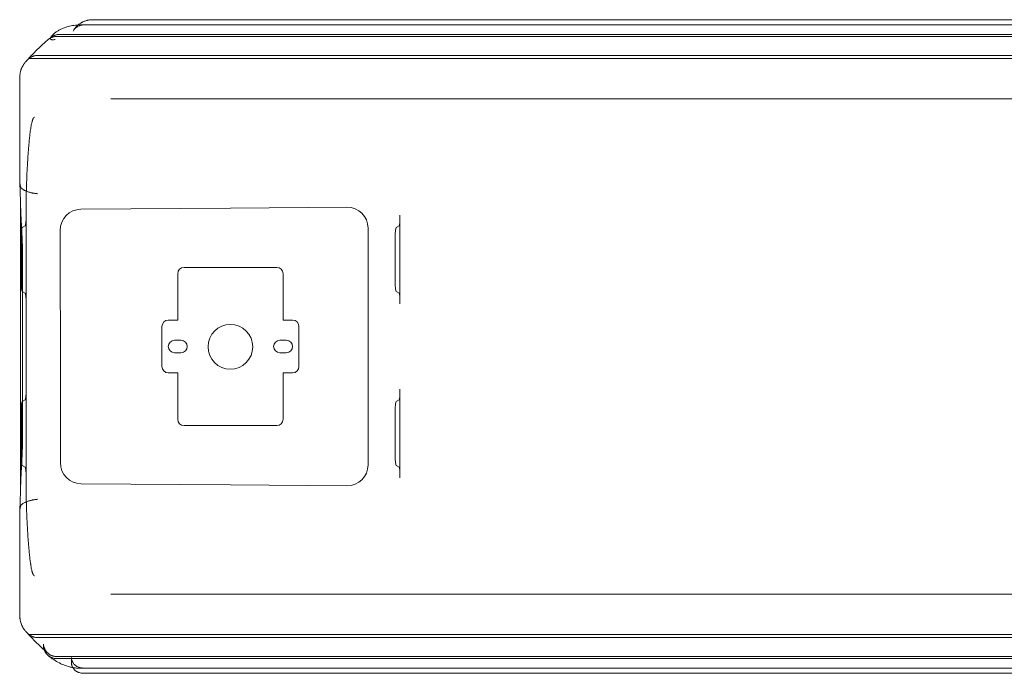
# Model space of a CAD drawing. Units: millimetres. Extents: x -1 to 15999, y -1 to 14999.
# Drawn here: x 4564 to 5499, y 2919 to 3539 of the extents above; entities that cross this region are included whole.
import ezdxf

# ---------------------------------------------------------------- set-up
doc = ezdxf.new("R2010")
doc.units = ezdxf.units.MM
doc.header["$MEASUREMENT"] = 0

msp = doc.modelspace()

# ---------------------------------------------------------------- linework, layer by layer
at = {"color": 0, "linetype": 'Continuous', "lineweight": 0}
for p, q in [((4622.14, 3534.2), (4908.26, 3534.2)), ((4625.11, 3534.08), (4907.61, 3534.08)), ((4633.99, 3539.08), (4666.63, 3539.08)), ((4666.63, 3539.08), (4905, 3539.08)), ((4905.59, 3539.08), (5069.48, 3539.08)), ((5087.59, 3534.08), (4907.61, 3534.08)), ((4908.26, 3534.2), (5091.86, 3534.2)), ((5070.38, 3539.08), (5978.72, 3539.08)), ((5087.59, 3534.08), (5995.93, 3534.08)), ((5091.86, 3534.2), (6000.2, 3534.2)), ((4599.2, 3523.14), (4913.71, 3523.14)), ((4601.58, 3525.14), (4913.71, 3525.14)), ((5127.74, 3525.14), (4913.71, 3525.14)), ((5127.74, 3523.14), (4913.71, 3523.14)), ((5127.74, 3525.14), (6036.08, 3525.14)), ((5127.74, 3523.14), (6036.08, 3523.14)), ((4580.71, 3505.14), (4918.07, 3505.14)), ((5156.42, 3505.14), (4918.07, 3505.14)), ((5156.42, 3505.14), (6064.76, 3505.14)), ((4573.27, 3502.14), (4918.07, 3502.14)), ((5156.42, 3502.14), (4918.07, 3502.14)), ((5156.42, 3502.14), (6064.76, 3502.14)), ((4564.17, 3483.32), (4564.17, 3389.73)), ((4666.63, 3464.08), (4650.73, 3464.08)), ((4905, 3464.08), (4666.63, 3464.08)), ((5069.9, 3464.08), (4906.09, 3464.08)), ((5978.72, 3464.08), (5070.38, 3464.08)), ((4565.07, 3361.86), (4565.07, 3361.45)), ((4565.07, 3361.45), (4565.07, 3096.7)), ((4570.28, 3360.7), (4570.28, 3353.61)), ((4622.35, 3359.26), (4764.17, 3360.35)), ((4764.17, 3360.35), (4874.74, 3361.19)), ((4570.3, 3269.55), (4570.3, 3353.61)), ((4925.04, 3353.61), (4925.04, 3269.55)), ((4569.45, 3343.62), (4566.57, 3342.04)), ((4566.6, 3342.04), (4569.47, 3343.62)), ((4602.77, 3188.61), (4602.57, 3339.16)), ((4894.81, 3341.42), (4894.81, 3116.73)), ((4924.22, 3343.62), (4921.34, 3342.04)), ((4565.74, 3332.05), (4565.74, 3314.08)), ((4565.77, 3291.11), (4565.77, 3332.05)), ((4920.51, 3332.05), (4920.51, 3291.11)), ((4565.74, 3291.11), (4565.74, 3314.08)), ((4566.91, 3144.08), (4566.91, 3314.08)), ((4808.17, 3304.08), (4720.17, 3304.08)), ((4714.17, 3298.08), (4714.17, 3274.94)), ((4814.17, 3298.08), (4814.17, 3274.94)), ((4566.57, 3281.12), (4569.45, 3279.54)), ((4569.47, 3279.54), (4566.6, 3281.12)), ((4921.34, 3281.12), (4924.22, 3279.54)), ((4714.17, 3274.94), (4714.17, 3270.98)), ((4714.17, 3270.98), (4714.17, 3264.35)), ((4814.17, 3274.94), (4814.17, 3270.98)), ((4814.17, 3270.98), (4814.17, 3264.35)), ((4570.28, 3269.55), (4570.28, 3188.61)), ((4714.17, 3261.38), (4714.17, 3264.35)), ((4714.17, 3261.38), (4714.17, 3254.08)), ((4814.17, 3261.38), (4814.17, 3264.35)), ((4814.17, 3261.38), (4814.17, 3254.08)), ((4705.17, 3254.08), (4714.17, 3254.08)), ((4823.17, 3254.08), (4814.17, 3254.08)), ((4699.17, 3210.08), (4699.17, 3248.08)), ((4829.17, 3210.08), (4829.17, 3248.08)), ((4711.17, 3235.08), (4717.17, 3235.08)), ((4817.17, 3235.08), (4811.17, 3235.08)), ((4717.17, 3223.08), (4711.17, 3223.08)), ((4811.17, 3223.08), (4817.17, 3223.08)), ((4714.17, 3204.08), (4705.17, 3204.08)), ((4714.17, 3204.08), (4714.17, 3196.77)), ((4714.17, 3193.81), (4714.17, 3196.77)), ((4814.17, 3204.08), (4814.17, 3196.77)), ((4814.17, 3204.08), (4823.17, 3204.08)), ((4814.17, 3193.81), (4814.17, 3196.77)), ((4570.3, 3104.55), (4570.3, 3188.61)), ((4602.77, 3118.97), (4602.77, 3188.61)), ((4714.17, 3193.81), (4714.17, 3187.17)), ((4714.17, 3187.17), (4714.17, 3183.21)), ((4814.17, 3193.81), (4814.17, 3187.17)), ((4814.17, 3187.17), (4814.17, 3183.21)), ((4925.04, 3188.61), (4925.04, 3104.55)), ((4569.45, 3178.62), (4566.57, 3177.04)), ((4566.6, 3177.04), (4569.47, 3178.62)), ((4714.17, 3183.21), (4714.17, 3160.08)), ((4814.17, 3183.21), (4814.17, 3160.08)), ((4924.22, 3178.62), (4921.34, 3177.04)), ((4565.74, 3144.08), (4565.74, 3167.05)), ((4565.77, 3126.11), (4565.77, 3167.05)), ((4920.51, 3167.05), (4920.51, 3126.11)), ((4720.17, 3154.08), (4808.17, 3154.08)), ((4565.74, 3144.08), (4565.74, 3126.11)), ((4566.57, 3116.12), (4569.45, 3114.54)), ((4569.47, 3114.54), (4566.6, 3116.12)), ((4921.34, 3116.12), (4924.22, 3114.54)), ((4570.28, 3104.55), (4570.28, 3097.46)), ((4565.07, 3096.7), (4565.07, 3096.29)), ((4764.17, 3097.81), (4622.54, 3098.89)), ((4874.74, 3096.96), (4764.17, 3097.81)), ((4564.17, 3068.42), (4564.17, 2974.84)), ((4650.73, 2994.08), (4666.63, 2994.08)), ((4666.63, 2994.08), (4905, 2994.08)), ((4905.59, 2994.08), (5069.48, 2994.08)), ((5070.38, 2994.08), (5830.94, 2994.08)), ((4573.27, 2956.01), (4918.07, 2956.01)), ((4580.71, 2953.01), (4918.07, 2953.01)), ((5156.42, 2956.01), (4918.07, 2956.01)), ((5156.42, 2953.01), (4918.07, 2953.01)), ((5156.42, 2956.01), (6064.76, 2956.01)), ((5156.42, 2953.01), (6064.76, 2953.01)), ((4586.83, 2946.85), (4586.83, 2944.83)), ((4599.2, 2935.01), (4913.71, 2935.01)), ((5127.74, 2935.01), (4913.71, 2935.01)), ((5127.74, 2935.01), (6036.08, 2935.01)), ((4599.14, 2933.01), (4913.71, 2933.01)), ((4613.31, 2933.97), (4613.31, 2929.08)), ((5127.74, 2933.01), (4913.71, 2933.01)), ((5127.74, 2933.01), (6036.08, 2933.01)), ((4621.44, 2923.95), (4908.26, 2923.95)), ((4624.43, 2924.08), (4907.61, 2924.08)), ((4650.1, 2919.08), (4624.63, 2919.08)), ((4905, 2919.08), (4650.1, 2919.08)), ((5069.9, 2919.08), (4906.09, 2919.08)), ((5087.59, 2924.08), (4907.61, 2924.08)), ((5091.86, 2923.95), (4908.26, 2923.95)), ((5836.16, 2919.08), (5070.38, 2919.08)), ((5087.59, 2924.08), (5995.93, 2924.08)), ((5091.86, 2923.95), (6000.2, 2923.95))]:
    msp.add_line(p, q, dxfattribs=at)
msp.add_circle((4764.17, 3228.77), 21.2, dxfattribs=at)
for centre, start, end in [((4720.17, 3298.08), 90, 180), ((4808.17, 3298.08), 0, 90), ((4705.17, 3248.08), 90, 180), ((4823.17, 3248.08), 0, 90), ((4711.17, 3229.08), 90, 270), ((4717.17, 3229.08), 270, 90), ((4811.17, 3229.08), 90, 270), ((4817.17, 3229.08), 270, 90), ((4705.17, 3210.08), 180, 270), ((4823.17, 3210.08), 270, 0), ((4720.17, 3160.08), 180, 270), ((4808.17, 3160.08), 270, 0)]:
    msp.add_arc(centre, 6, start, end, dxfattribs=at)
for centre, major_axis, ratio, start_param, end_param in [((4622.5, 3339.19), (0.01, -20.08), 0.992433, 3.14854, 4.713047), ((4874.58, 3341.12), (-17.27, -10.71), 0.983055, 2.59411, 4.15731), ((4569.4, 3353.61), (0, -10), 0.087156, 0.04804, 1.570796), ((4569.43, 3353.61), (0, -10), 0.087156, 0.04804, 1.570796), ((4924.17, 3353.61), (0, -10), 0.087156, 0.04804, 1.570796), ((4566.62, 3332.05), (0, -10), 0.087156, 3.189633, 4.712389), ((4566.64, 3332.05), (0, -10), 0.087156, 3.189633, 4.712389), ((4921.38, 3332.05), (0, -10), 0.087156, 3.189633, 4.712389), ((4566.62, 3291.11), (0, -10), 0.087156, 4.712389, 6.235145), ((4566.64, 3291.11), (0, -10), 0.087156, 4.712389, 6.235145), ((4921.38, 3291.11), (0, -10), 0.087156, 4.712389, 6.235145), ((4569.4, 3269.55), (0, -10), 0.087156, 1.570796, 3.093553), ((4569.43, 3269.55), (0, -10), 0.087156, 1.570796, 3.093553), ((4924.17, 3269.55), (0, -10), 0.087156, 1.570796, 3.093553), ((4569.4, 3188.61), (0, -10), 0.087156, 0.04804, 1.570796), ((4569.43, 3188.61), (0, -10), 0.087156, 0.04804, 1.570796), ((4924.17, 3188.61), (0, -10), 0.087156, 0.04804, 1.570796), ((4566.62, 3167.05), (0, -10), 0.087156, 3.189633, 4.712389), ((4566.64, 3167.05), (0, -10), 0.087156, 3.189633, 4.712389), ((4921.38, 3167.05), (0, -10), 0.087156, 3.189633, 4.712389), ((4566.62, 3126.11), (0, -10), 0.087156, 4.712389, 6.235145), ((4566.64, 3126.11), (0, -10), 0.087156, 4.712389, 6.235145), ((4921.38, 3126.11), (0, -10), 0.087156, 4.712389, 6.235145), ((4569.4, 3104.55), (0, -10), 0.087156, 1.570796, 3.093553), ((4569.43, 3104.55), (0, -10), 0.087156, 1.570796, 3.093553), ((4622.7, 3118.97), (0, 20.08), 0.992433, 1.570796, 3.133996), ((4874.58, 3117.04), (-17.27, 10.71), 0.983055, 2.125875, 3.689075), ((4924.17, 3104.55), (0, -10), 0.087156, 1.570796, 3.093553)]:
    msp.add_ellipse(centre, major_axis=major_axis, ratio=ratio, start_param=start_param, end_param=end_param, dxfattribs=at)
for points, knots in [([(4593.29, 3521.84), (4593.85, 3522.75), (4594.57, 3523.66), (4595.81, 3525), (4596.42, 3525.57), (4597.78, 3526.72), (4598.63, 3527.33), (4600.28, 3528.41), (4601.18, 3528.94), (4603.57, 3530.18), (4605.05, 3530.82), (4608.22, 3531.99), (4609.88, 3532.49), (4613.42, 3533.35), (4615.3, 3533.69), (4617.98, 3534), (4618.79, 3534.08), (4619.61, 3534.13)], [0, 0, 0, 0, 5.010498, 5.010498, 9.221494, 9.221494, 14.840539, 14.840539, 21.150834, 21.150834, 31.338174, 31.338174, 42.675769, 42.675769, 55.416162, 55.416162, 60.964282, 60.964282, 60.964282, 60.964282]), ([(4614.88, 3528.05), (4615.09, 3528.5), (4615.32, 3528.93), (4615.8, 3529.77), (4616.06, 3530.17), (4616.89, 3531.36), (4617.51, 3532.11), (4618.36, 3532.98), (4618.53, 3533.16), (4618.88, 3533.49), (4619.06, 3533.66), (4619.61, 3534.14), (4619.98, 3534.44), (4621.14, 3535.32), (4621.95, 3535.84), (4622.91, 3536.37), (4623.02, 3536.43), (4623.23, 3536.54), (4623.34, 3536.6), (4623.67, 3536.76), (4623.89, 3536.87), (4624.55, 3537.17), (4624.99, 3537.36), (4626.35, 3537.88), (4627.27, 3538.17), (4628.44, 3538.45), (4628.68, 3538.51), (4629.16, 3538.61), (4629.39, 3538.65), (4630.11, 3538.78), (4630.59, 3538.85), (4632.04, 3539.02), (4633.01, 3539.08), (4633.99, 3539.08)], [0, 0, 0, 0, 0.0625, 0.0625, 0.125, 0.125, 0.25, 0.25, 0.28125, 0.28125, 0.3125, 0.3125, 0.375, 0.375, 0.5, 0.5, 0.515625, 0.515625, 0.53125, 0.53125, 0.5625, 0.5625, 0.625, 0.625, 0.75, 0.75, 0.78125, 0.78125, 0.8125, 0.8125, 0.875, 0.875, 1, 1, 1, 1]), ([(4625.11, 3534.08), (4624.58, 3534.08), (4624.06, 3534.05), (4623.03, 3533.92), (4622.52, 3533.82), (4621.76, 3533.63), (4621.51, 3533.56), (4621.14, 3533.44), (4621.02, 3533.4), (4620.77, 3533.31), (4620.65, 3533.26), (4620.04, 3533.02), (4619.57, 3532.79), (4618.67, 3532.28), (4618.23, 3531.99), (4617.61, 3531.52), (4617.41, 3531.35), (4617.02, 3530.99), (4616.83, 3530.81), (4616.29, 3530.24), (4615.96, 3529.84), (4615.39, 3529.01), (4615.14, 3528.58), (4614.92, 3528.13)], [0, 0, 0, 0, 0.125, 0.125, 0.25, 0.25, 0.3125, 0.3125, 0.34375, 0.34375, 0.375, 0.375, 0.5, 0.5, 0.625, 0.625, 0.6875, 0.6875, 0.75, 0.75, 0.875, 0.875, 0.9934845, 0.9934845, 0.9934845, 0.9934845]), ([(4594.45, 3522.15), (4594.68, 3522.39), (4594.93, 3522.61), (4595.44, 3523.03), (4595.7, 3523.22), (4596.25, 3523.59), (4596.53, 3523.76), (4596.97, 3524), (4597.11, 3524.08), (4597.41, 3524.22), (4597.56, 3524.29), (4598.02, 3524.48), (4598.64, 3524.71), (4599.28, 3524.87), (4599.92, 3525.01), (4600.25, 3525.06), (4600.91, 3525.12), (4601.24, 3525.14), (4601.58, 3525.14)], [0, 0, 0, 0, 0.125, 0.125, 0.25, 0.25, 0.375, 0.375, 0.4375, 0.4375, 0.5, 0.5, 0.625, 0.75, 0.75, 0.875, 0.875, 1, 1, 1, 1]), ([(4599.2, 3523.14), (4598.79, 3523.14), (4598.38, 3523.12), (4597.58, 3523.03), (4597.18, 3522.97), (4596.38, 3522.8), (4595.99, 3522.7), (4595.41, 3522.52), (4595.21, 3522.45), (4594.83, 3522.31), (4594.64, 3522.23), (4594.45, 3522.15)], [0, 0, 0, 0, 0.25, 0.25, 0.5, 0.5, 0.75, 0.75, 0.875, 0.875, 1, 1, 1, 1]), ([(4569.92, 3499.22), (4571.02, 3500.46), (4572.12, 3501.69), (4575.86, 3505.75), (4578.53, 3508.49), (4583.9, 3513.72), (4586.61, 3516.21), (4590.67, 3519.72), (4592.01, 3520.84), (4593.35, 3521.93)], [0, 0, 0, 0, 10.000249, 10.000249, 33.816703, 33.816703, 57.679112, 57.679112, 69.275003, 69.275003, 69.275003, 69.275003]), ([(4597.79, 3520.42), (4597.37, 3520.25), (4596.95, 3520.14), (4596.34, 3520.05), (4596.14, 3520.03), (4595.75, 3520.01), (4595.57, 3520.01), (4595.29, 3520.03), (4595.2, 3520.04), (4595.07, 3520.05), (4595.02, 3520.05), (4594.94, 3520.06), (4594.89, 3520.07), (4594.68, 3520.1), (4594.52, 3520.14), (4594.21, 3520.24), (4594.07, 3520.3), (4593.88, 3520.41), (4593.82, 3520.44), (4593.71, 3520.52), (4593.65, 3520.57), (4593.55, 3520.65), (4593.51, 3520.7), (4593.42, 3520.8), (4593.39, 3520.85), (4593.29, 3521), (4593.24, 3521.1), (4593.2, 3521.26), (4593.18, 3521.31), (4593.17, 3521.41), (4593.17, 3521.46), (4593.19, 3521.61), (4593.21, 3521.7), (4593.27, 3521.8), (4593.28, 3521.82), (4593.29, 3521.84)], [0, 0, 0, 0, 0.125, 0.125, 0.1875, 0.1875, 0.25, 0.25, 0.28125, 0.28125, 0.296875, 0.296875, 0.3125, 0.3125, 0.375, 0.375, 0.4375, 0.4375, 0.46875, 0.46875, 0.5, 0.5, 0.53125, 0.53125, 0.5625, 0.5625, 0.625, 0.625, 0.65625, 0.65625, 0.6875, 0.6875, 0.75, 0.75, 0.7633531, 0.7633531, 0.7633531, 0.7633531]), ([(4593.29, 3521.84), (4593.32, 3521.9), (4593.37, 3521.95), (4593.43, 3522), (4593.44, 3522.01), (4593.45, 3522.02), (4593.46, 3522.03), (4593.49, 3522.04), (4593.51, 3522.06), (4593.57, 3522.09), (4593.62, 3522.11), (4593.73, 3522.15), (4593.78, 3522.17), (4593.88, 3522.18), (4593.91, 3522.19), (4593.97, 3522.19), (4594, 3522.2), (4594.1, 3522.2), (4594.16, 3522.19), (4594.3, 3522.18), (4594.37, 3522.17), (4594.45, 3522.15)], [0.7633531, 0.7633531, 0.7633531, 0.7633531, 0.8125, 0.8125, 0.8203125, 0.8203125, 0.828125, 0.828125, 0.84375, 0.84375, 0.875, 0.875, 0.90625, 0.90625, 0.921875, 0.921875, 0.9375, 0.9375, 0.96875, 0.96875, 1, 1, 1, 1]), ([(4572.71, 3502.12), (4573.28, 3502.59), (4573.87, 3503.01), (4574.8, 3503.56), (4575.12, 3503.73), (4575.77, 3504.05), (4576.1, 3504.19), (4576.61, 3504.39), (4576.78, 3504.45), (4577.13, 3504.57), (4577.3, 3504.62), (4577.83, 3504.77), (4578.18, 3504.86), (4578.9, 3505), (4579.25, 3505.05), (4579.98, 3505.12), (4580.34, 3505.14), (4580.71, 3505.14)], [0, 0, 0, 0, 0.25, 0.25, 0.375, 0.375, 0.5, 0.5, 0.5625, 0.5625, 0.625, 0.625, 0.75, 0.75, 0.875, 0.875, 1, 1, 1, 1]), ([(4569.92, 3499.22), (4569.65, 3498.91), (4569.37, 3498.59), (4569, 3498.13), (4568.9, 3498), (4568.69, 3497.73), (4568.58, 3497.6), (4568.28, 3497.19), (4568.08, 3496.91), (4567.5, 3496.06), (4567.13, 3495.46), (4566.45, 3494.22), (4566.15, 3493.57), (4565.74, 3492.57), (4565.61, 3492.24), (4565.44, 3491.72), (4565.38, 3491.55), (4565.27, 3491.2), (4565.22, 3491.03), (4564.98, 3490.16), (4564.82, 3489.46), (4564.7, 3488.76)], [0.2938184, 0.2938184, 0.2938184, 0.2938184, 0.375, 0.375, 0.40625, 0.40625, 0.4375, 0.4375, 0.5, 0.5, 0.625, 0.625, 0.75, 0.75, 0.8125, 0.8125, 0.84375, 0.84375, 0.875, 0.875, 1, 1, 1, 1]), ([(4572.71, 3502.12), (4572.35, 3501.76), (4571.97, 3501.38), (4571.18, 3500.58), (4570.77, 3500.16), (4570.21, 3499.55), (4570.06, 3499.38), (4569.92, 3499.22)], [0, 0, 0, 0, 0.125, 0.125, 0.25, 0.25, 0.2938184, 0.2938184, 0.2938184, 0.2938184]), ([(4564.7, 3488.76), (4564.63, 3488.33), (4564.56, 3487.9), (4564.44, 3487.02), (4564.39, 3486.58), (4564.31, 3485.9), (4564.29, 3485.68), (4564.25, 3485.22), (4564.24, 3484.99), (4564.21, 3484.52), (4564.2, 3484.28), (4564.18, 3483.92), (4564.18, 3483.8), (4564.18, 3483.56), (4564.17, 3483.44), (4564.17, 3483.32)], [0, 0, 0, 0, 0.25, 0.25, 0.5, 0.5, 0.625, 0.625, 0.75, 0.75, 0.875, 0.875, 0.9375, 0.9375, 1, 1, 1, 1]), ([(4570.3, 3366.58), (4570.34, 3370.13), (4570.41, 3373.68), (4570.55, 3378.99), (4570.6, 3380.75), (4570.69, 3383.4), (4570.72, 3384.28), (4570.78, 3386.05), (4570.81, 3386.93), (4570.99, 3391.32), (4571.15, 3394.81), (4571.51, 3401.72), (4571.71, 3405.15), (4572.05, 3410.25), (4572.17, 3411.94), (4572.42, 3415.31), (4572.55, 3416.99), (4572.77, 3419.49), (4572.84, 3420.32), (4572.99, 3421.98), (4573.07, 3422.81), (4573.31, 3425.28), (4573.48, 3426.92), (4573.75, 3429.35), (4573.85, 3430.16), (4574.05, 3431.77), (4574.15, 3432.57), (4574.37, 3434.17), (4574.49, 3434.96), (4574.73, 3436.54), (4574.86, 3437.32), (4575.14, 3438.88), (4575.29, 3439.66), (4575.54, 3440.81), (4575.63, 3441.19), (4575.81, 3441.95), (4575.91, 3442.33), (4576.12, 3443.08), (4576.23, 3443.45), (4576.42, 3444), (4576.49, 3444.19), (4576.63, 3444.55), (4576.7, 3444.73), (4576.86, 3445.08), (4576.95, 3445.26), (4577.09, 3445.52), (4577.14, 3445.6), (4577.25, 3445.77), (4577.3, 3445.85), (4577.42, 3446.01), (4577.48, 3446.08), (4577.62, 3446.23), (4577.7, 3446.3), (4577.82, 3446.39), (4577.86, 3446.42), (4577.95, 3446.47), (4578, 3446.5), (4578.07, 3446.52), (4578.1, 3446.53), (4578.15, 3446.55), (4578.18, 3446.56), (4578.26, 3446.57), (4578.31, 3446.58), (4578.37, 3446.58)], [0, 0, 0, 0, 0.125, 0.125, 0.1875, 0.1875, 0.21875, 0.21875, 0.25, 0.25, 0.375, 0.375, 0.5, 0.5, 0.5625, 0.5625, 0.625, 0.625, 0.65625, 0.65625, 0.6875, 0.6875, 0.75, 0.75, 0.78125, 0.78125, 0.8125, 0.8125, 0.84375, 0.84375, 0.875, 0.875, 0.90625, 0.90625, 0.921875, 0.921875, 0.9375, 0.9375, 0.953125, 0.953125, 0.960938, 0.960938, 0.96875, 0.96875, 0.976563, 0.976563, 0.980469, 0.980469, 0.984375, 0.984375, 0.988281, 0.988281, 0.992188, 0.992188, 0.994141, 0.994141, 0.996094, 0.996094, 0.99707, 0.99707, 0.998047, 0.998047, 1, 1, 1, 1]), ([(4565.31, 3379.84), (4565.28, 3379.88), (4565.24, 3379.93), (4565.17, 3380.05), (4565.14, 3380.11), (4565.04, 3380.32), (4564.99, 3380.47), (4564.91, 3380.72), (4564.88, 3380.8), (4564.84, 3380.94), (4564.83, 3380.98), (4564.81, 3381.07), (4564.8, 3381.12), (4564.74, 3381.36), (4564.7, 3381.55), (4564.62, 3381.96), (4564.59, 3382.16), (4564.53, 3382.58), (4564.5, 3382.8), (4564.45, 3383.23), (4564.43, 3383.45), (4564.39, 3383.89), (4564.37, 3384.11), (4564.32, 3384.77), (4564.29, 3385.22), (4564.24, 3386.11), (4564.23, 3386.56), (4564.2, 3387.46), (4564.19, 3387.92), (4564.18, 3388.6), (4564.18, 3388.83), (4564.18, 3389.28), (4564.17, 3389.51), (4564.17, 3389.73)], [0, 0, 0, 0, 0.03125, 0.03125, 0.0625, 0.0625, 0.125, 0.125, 0.15625, 0.15625, 0.171875, 0.171875, 0.1875, 0.1875, 0.25, 0.25, 0.3125, 0.3125, 0.375, 0.375, 0.4375, 0.4375, 0.5, 0.5, 0.625, 0.625, 0.75, 0.75, 0.875, 0.875, 0.9375, 0.9375, 1, 1, 1, 1]), ([(4564.24, 3386.14), (4564.32, 3384.44), (4564.38, 3382.74), (4564.52, 3379.29), (4564.58, 3377.54), (4564.7, 3374.03), (4564.76, 3372.26), (4564.87, 3368.7), (4564.93, 3366.91), (4565.03, 3363.3), (4565.07, 3361.49), (4565.12, 3359.67)], [1.1225209, 1.1225209, 1.1225209, 1.1225209, 1.1565019, 1.1565019, 1.1906757, 1.1906757, 1.2248496, 1.2248496, 1.2590235, 1.2590235, 1.2931973, 1.2931973, 1.2931973, 1.2931973]), ([(4581.02, 3374.04), (4580.97, 3374.05), (4580.88, 3374.05), (4580.74, 3374.07), (4580.61, 3374.08), (4580.48, 3374.09), (4580.35, 3374.1), (4580.22, 3374.12), (4580.1, 3374.13), (4579.98, 3374.14), (4579.86, 3374.15), (4579.75, 3374.17), (4579.63, 3374.18), (4579.52, 3374.19), (4579.41, 3374.21), (4579.31, 3374.22), (4579.21, 3374.23), (4579.11, 3374.25), (4579.01, 3374.26), (4578.91, 3374.27), (4578.82, 3374.28), (4578.73, 3374.3), (4578.64, 3374.31), (4578.56, 3374.32), (4578.47, 3374.33), (4578.19, 3374.37), (4577.71, 3374.45), (4577.06, 3374.56), (4576.45, 3374.67), (4575.62, 3374.84), (4574.59, 3375.07), (4573.4, 3375.39), (4572.3, 3375.73), (4571.26, 3376.09), (4570.26, 3376.48), (4569.31, 3376.91), (4568.44, 3377.35), (4567.87, 3377.69), (4567.52, 3377.91), (4567.38, 3378.01), (4567.23, 3378.1), (4567.09, 3378.2), (4566.95, 3378.3), (4566.82, 3378.4), (4566.69, 3378.5), (4566.56, 3378.6), (4566.44, 3378.7), (4566.32, 3378.8), (4566.2, 3378.91), (4566.09, 3379.01), (4565.98, 3379.11), (4565.87, 3379.21), (4565.77, 3379.32), (4565.67, 3379.42), (4565.57, 3379.52), (4565.48, 3379.63), (4565.4, 3379.73), (4565.34, 3379.8), (4565.31, 3379.84)], [0, 0, 0, 0, 0.006588, 0.01306, 0.019414, 0.02565, 0.03177, 0.037772, 0.043657, 0.049424, 0.055075, 0.060608, 0.066024, 0.071323, 0.076504, 0.081568, 0.086515, 0.091345, 0.096057, 0.100652, 0.10513, 0.109491, 0.113734, 0.11786, 0.121869, 0.12576, 0.159332, 0.191379, 0.221902, 0.250902, 0.317534, 0.381384, 0.442453, 0.500741, 0.564932, 0.627946, 0.689786, 0.750452, 0.763053, 0.77564, 0.788215, 0.800776, 0.813324, 0.82586, 0.838382, 0.850892, 0.863388, 0.875872, 0.888342, 0.9008, 0.913245, 0.925677, 0.938096, 0.950502, 0.962896, 0.975277, 0.987645, 1, 1, 1, 1]), ([(4565.12, 3359.75), (4565.15, 3358.46), (4565.19, 3357.17), (4565.31, 3353.9), (4565.4, 3351.91), (4565.6, 3347.93), (4565.71, 3345.94), (4565.93, 3341.96), (4566.04, 3339.97), (4566.26, 3335.99), (4566.36, 3334), (4566.55, 3330.01), (4566.63, 3328.02), (4566.77, 3324.04), (4566.82, 3322.05), (4566.9, 3318.06), (4566.91, 3316.07), (4566.91, 3314.08)], [0.0442421, 0.0442421, 0.0442421, 0.0442421, 0.125, 0.125, 0.25, 0.25, 0.375, 0.375, 0.5, 0.5, 0.625, 0.625, 0.75, 0.75, 0.875, 0.875, 1, 1, 1, 1]), ([(4566.91, 3144.08), (4566.91, 3142.08), (4566.9, 3140.09), (4566.82, 3136.1), (4566.77, 3134.11), (4566.63, 3130.13), (4566.55, 3128.14), (4566.36, 3124.16), (4566.26, 3122.17), (4566.04, 3118.19), (4565.93, 3116.2), (4565.71, 3112.22), (4565.6, 3110.23), (4565.4, 3106.25), (4565.31, 3104.26), (4565.19, 3100.98), (4565.15, 3099.69), (4565.12, 3098.41)], [0.0000047, 0.0000047, 0.0000047, 0.0000047, 0.125, 0.125, 0.25, 0.25, 0.375, 0.375, 0.5, 0.5, 0.625, 0.625, 0.75, 0.75, 0.875, 0.875, 0.955729, 0.955729, 0.955729, 0.955729]), ([(4565.12, 3098.48), (4565.07, 3096.66), (4565.03, 3094.85), (4564.93, 3091.25), (4564.87, 3089.46), (4564.76, 3085.9), (4564.7, 3084.13), (4564.58, 3080.61), (4564.52, 3078.87), (4564.38, 3075.42), (4564.32, 3073.71), (4564.24, 3072.02)], [1.8483953, 1.8483953, 1.8483953, 1.8483953, 1.8825692, 1.8825692, 1.916743, 1.916743, 1.9509169, 1.9509169, 1.9850907, 1.9850907, 2.0190521, 2.0190521, 2.0190521, 2.0190521]), ([(4581.02, 3084.11), (4580.97, 3084.11), (4580.88, 3084.1), (4580.73, 3084.09), (4580.56, 3084.07), (4580.36, 3084.05), (4580.15, 3084.03), (4579.91, 3084.01), (4579.65, 3083.98), (4579.37, 3083.94), (4579.06, 3083.91), (4578.73, 3083.86), (4578.26, 3083.79), (4577.66, 3083.7), (4576.99, 3083.59), (4576.4, 3083.48), (4575.61, 3083.31), (4574.64, 3083.09), (4573.46, 3082.78), (4572.35, 3082.45), (4570.91, 3081.95), (4569.29, 3081.26), (4567.89, 3080.5), (4566.94, 3079.86), (4566.41, 3079.44), (4566.03, 3079.1), (4565.82, 3078.9), (4565.67, 3078.74), (4565.58, 3078.63), (4565.49, 3078.53), (4565.4, 3078.42), (4565.34, 3078.35), (4565.31, 3078.32)], [0, 0, 0, 0, 0.006106, 0.013252, 0.021445, 0.030692, 0.041003, 0.052388, 0.064856, 0.078419, 0.093087, 0.108872, 0.125785, 0.162565, 0.195753, 0.225243, 0.250951, 0.315894, 0.375444, 0.439673, 0.50084, 0.628723, 0.750433, 0.813096, 0.875004, 0.906218, 0.93728, 0.949929, 0.962526, 0.975071, 0.987563, 1, 1, 1, 1]), ([(4578.37, 3011.58), (4578.31, 3011.58), (4578.26, 3011.58), (4578.15, 3011.61), (4578.09, 3011.62), (4577.99, 3011.66), (4577.95, 3011.69), (4577.85, 3011.74), (4577.81, 3011.77), (4577.69, 3011.87), (4577.61, 3011.94), (4577.51, 3012.05), (4577.47, 3012.09), (4577.41, 3012.16), (4577.38, 3012.2), (4577.29, 3012.33), (4577.23, 3012.41), (4577.13, 3012.58), (4577.08, 3012.66), (4576.94, 3012.92), (4576.85, 3013.09), (4576.69, 3013.45), (4576.62, 3013.63), (4576.48, 3014), (4576.41, 3014.18), (4576.29, 3014.55), (4576.23, 3014.74), (4576.11, 3015.11), (4576.06, 3015.3), (4575.9, 3015.86), (4575.8, 3016.24), (4575.62, 3017.01), (4575.53, 3017.39), (4575.28, 3018.54), (4575.13, 3019.32), (4574.85, 3020.88), (4574.72, 3021.66), (4574.54, 3022.85), (4574.48, 3023.25), (4574.36, 3024.04), (4574.31, 3024.44), (4574.14, 3025.64), (4574.04, 3026.44), (4573.84, 3028.05), (4573.75, 3028.86), (4573.47, 3031.29), (4573.3, 3032.92), (4572.98, 3036.19), (4572.84, 3037.84), (4572.56, 3041.16), (4572.42, 3042.82), (4572.17, 3046.18), (4572.05, 3047.86), (4571.71, 3052.95), (4571.51, 3056.37), (4571.24, 3061.57), (4571.15, 3063.31), (4571.05, 3065.5), (4571.03, 3065.94), (4570.99, 3066.81), (4570.97, 3067.25), (4570.92, 3068.57), (4570.88, 3069.45), (4570.71, 3073.85), (4570.59, 3077.38), (4570.41, 3084.46), (4570.34, 3088.02), (4570.3, 3091.58)], [0, 0, 0, 0, 0.001953, 0.001953, 0.003906, 0.003906, 0.005859, 0.005859, 0.007812, 0.007812, 0.011719, 0.011719, 0.013672, 0.013672, 0.015625, 0.015625, 0.019531, 0.019531, 0.023437, 0.023437, 0.03125, 0.03125, 0.039062, 0.039062, 0.046875, 0.046875, 0.054687, 0.054687, 0.0625, 0.0625, 0.078125, 0.078125, 0.09375, 0.09375, 0.125, 0.125, 0.15625, 0.15625, 0.171875, 0.171875, 0.1875, 0.1875, 0.21875, 0.21875, 0.25, 0.25, 0.3125, 0.3125, 0.375, 0.375, 0.4375, 0.4375, 0.5, 0.5, 0.625, 0.625, 0.6875, 0.6875, 0.703125, 0.703125, 0.71875, 0.71875, 0.75, 0.75, 0.875, 0.875, 1, 1, 1, 1]), ([(4564.17, 3068.42), (4564.17, 3068.87), (4564.18, 3069.32), (4564.19, 3070.22), (4564.2, 3070.67), (4564.23, 3071.57), (4564.24, 3072.02), (4564.28, 3072.7), (4564.29, 3072.93), (4564.32, 3073.38), (4564.33, 3073.6), (4564.38, 3074.27), (4564.43, 3074.71), (4564.5, 3075.36), (4564.53, 3075.57), (4564.59, 3075.99), (4564.62, 3076.2), (4564.7, 3076.6), (4564.74, 3076.8), (4564.81, 3077.08), (4564.83, 3077.17), (4564.88, 3077.35), (4564.91, 3077.44), (4564.99, 3077.69), (4565.05, 3077.84), (4565.14, 3078.04), (4565.17, 3078.1), (4565.22, 3078.19), (4565.24, 3078.22), (4565.28, 3078.27), (4565.3, 3078.3), (4565.31, 3078.32)], [0, 0, 0, 0, 0.125, 0.125, 0.25, 0.25, 0.375, 0.375, 0.4375, 0.4375, 0.5, 0.5, 0.625, 0.625, 0.6875, 0.6875, 0.75, 0.75, 0.8125, 0.8125, 0.84375, 0.84375, 0.875, 0.875, 0.9375, 0.9375, 0.96875, 0.96875, 0.984375, 0.984375, 1, 1, 1, 1]), ([(4564.17, 2974.84), (4564.17, 2974.6), (4564.18, 2974.36), (4564.2, 2973.88), (4564.21, 2973.65), (4564.25, 2972.95), (4564.29, 2972.49), (4564.36, 2971.82), (4564.39, 2971.59), (4564.44, 2971.14), (4564.47, 2970.92), (4564.56, 2970.26), (4564.63, 2969.82), (4564.7, 2969.39)], [0, 0, 0, 0, 0.125, 0.125, 0.25, 0.25, 0.5, 0.5, 0.625, 0.625, 0.75, 0.75, 1, 1, 1, 1]), ([(4564.7, 2969.39), (4564.82, 2968.69), (4564.98, 2968), (4565.36, 2966.62), (4565.59, 2965.94), (4566.13, 2964.62), (4566.44, 2963.97), (4566.86, 2963.18), (4566.95, 2963.03), (4567.13, 2962.72), (4567.22, 2962.57), (4567.5, 2962.12), (4567.69, 2961.82), (4568.27, 2960.97), (4568.67, 2960.43), (4569.36, 2959.58), (4569.64, 2959.25), (4569.92, 2958.94)], [0, 0, 0, 0, 0.125, 0.125, 0.25, 0.25, 0.375, 0.375, 0.40625, 0.40625, 0.4375, 0.4375, 0.5, 0.5, 0.625, 0.625, 0.7083923, 0.7083923, 0.7083923, 0.7083923]), ([(4587.48, 2941.22), (4584.84, 2943.57), (4582.22, 2946.04), (4576.94, 2951.29), (4574.28, 2954.09), (4571.07, 2957.64), (4570.49, 2958.29), (4569.92, 2958.94)], [10.752383, 10.752383, 10.752383, 10.752383, 33.882645, 33.882645, 57.768604, 57.768604, 62.987959, 62.987959, 62.987959, 62.987959]), ([(4569.92, 2958.94), (4570.06, 2958.78), (4570.19, 2958.63), (4570.54, 2958.25), (4570.75, 2958.03), (4571.06, 2957.7), (4571.16, 2957.6), (4571.36, 2957.39), (4571.46, 2957.28), (4571.96, 2956.78), (4572.35, 2956.39), (4572.71, 2956.03)], [0.7083923, 0.7083923, 0.7083923, 0.7083923, 0.75, 0.75, 0.8125, 0.8125, 0.84375, 0.84375, 0.875, 0.875, 1, 1, 1, 1]), ([(4580.71, 2953.01), (4580.34, 2953.01), (4579.98, 2953.03), (4579.26, 2953.1), (4578.9, 2953.16), (4578.19, 2953.29), (4577.84, 2953.38), (4577.32, 2953.53), (4577.14, 2953.58), (4576.8, 2953.7), (4576.63, 2953.76), (4576.12, 2953.96), (4575.78, 2954.1), (4575.13, 2954.42), (4574.81, 2954.59), (4574.19, 2954.96), (4573.88, 2955.16), (4573.44, 2955.47), (4573.29, 2955.58), (4573, 2955.8), (4572.85, 2955.91), (4572.71, 2956.03)], [0, 0, 0, 0, 0.125, 0.125, 0.25, 0.25, 0.375, 0.375, 0.4375, 0.4375, 0.5, 0.5, 0.625, 0.625, 0.75, 0.75, 0.875, 0.875, 0.9375, 0.9375, 1, 1, 1, 1]), ([(4586.83, 2946.85), (4586.83, 2946.45), (4586.85, 2946.06), (4586.95, 2945.28), (4587.01, 2944.89), (4587.19, 2944.12), (4587.3, 2943.75), (4587.47, 2943.28), (4587.5, 2943.18), (4587.57, 2943), (4587.68, 2942.72), (4587.8, 2942.45), (4588.05, 2941.92), (4588.23, 2941.57), (4588.64, 2940.89), (4588.85, 2940.56), (4589.15, 2940.16), (4589.21, 2940.09), (4589.33, 2939.93), (4589.51, 2939.69), (4589.7, 2939.47), (4590.09, 2939.03), (4590.37, 2938.75), (4590.94, 2938.21), (4591.24, 2937.96), (4591.71, 2937.59), (4591.86, 2937.47), (4592.11, 2937.3), (4592.19, 2937.25), (4592.35, 2937.14), (4592.43, 2937.08), (4592.85, 2936.81), (4593.53, 2936.42), (4594.24, 2936.09), (4594.96, 2935.79), (4595.33, 2935.66), (4595.9, 2935.49), (4596.09, 2935.43), (4596.47, 2935.34), (4596.66, 2935.29), (4597.24, 2935.17), (4597.63, 2935.11), (4598.41, 2935.03), (4598.81, 2935.01), (4599.2, 2935.01)], [0, 0, 0, 0, 0.0625, 0.0625, 0.125, 0.125, 0.1875, 0.1875, 0.203125, 0.203125, 0.21875, 0.25, 0.25, 0.3125, 0.3125, 0.375, 0.375, 0.390625, 0.390625, 0.40625, 0.4375, 0.4375, 0.5, 0.5, 0.5625, 0.5625, 0.59375, 0.59375, 0.609375, 0.609375, 0.625, 0.625, 0.6875, 0.75, 0.75, 0.8125, 0.8125, 0.84375, 0.84375, 0.875, 0.875, 0.9375, 0.9375, 1, 1, 1, 1]), ([(4591.21, 2935.95), (4591.01, 2936.12), (4590.82, 2936.3), (4590.34, 2936.74), (4590.07, 2937.02), (4589.55, 2937.61), (4589.31, 2937.91), (4588.96, 2938.39), (4588.85, 2938.55), (4588.68, 2938.8), (4588.63, 2938.88), (4588.52, 2939.05), (4588.47, 2939.13), (4588.22, 2939.56), (4588.04, 2939.9), (4587.71, 2940.61), (4587.56, 2940.97), (4587.3, 2941.71), (4587.19, 2942.09), (4587.08, 2942.57), (4587.06, 2942.67), (4587.02, 2942.86), (4587, 2942.96), (4586.95, 2943.25), (4586.92, 2943.45), (4586.85, 2944.04), (4586.83, 2944.43), (4586.83, 2944.83)], [0.4581798, 0.4581798, 0.4581798, 0.4581798, 0.5, 0.5, 0.5625, 0.5625, 0.625, 0.625, 0.65625, 0.65625, 0.671875, 0.671875, 0.6875, 0.6875, 0.75, 0.75, 0.8125, 0.8125, 0.875, 0.875, 0.890625, 0.890625, 0.90625, 0.90625, 0.9375, 0.9375, 1, 1, 1, 1]), ([(4591.17, 2938.02), (4590.02, 2938.99), (4588.88, 2939.98), (4587.65, 2941.07), (4587.56, 2941.14), (4587.48, 2941.22)], [0, 0, 0, 0, 10.000246, 10.000246, 10.752383, 10.752383, 10.752383, 10.752383]), ([(4614.52, 2924.55), (4613.5, 2924.73), (4612.49, 2924.95), (4609.63, 2925.67), (4607.78, 2926.27), (4604.12, 2927.72), (4602.3, 2928.58), (4598.69, 2930.57), (4596.89, 2931.7), (4593.8, 2933.88), (4592.5, 2934.88), (4591.21, 2935.95)], [15.891496, 15.891496, 15.891496, 15.891496, 22.932802, 22.932802, 36.015648, 36.015648, 49.375374, 49.375374, 63.070391, 63.070391, 73.377197, 73.377197, 73.377197, 73.377197]), ([(4599.14, 2933.01), (4598.75, 2933.01), (4598.35, 2933.04), (4597.58, 2933.11), (4597.19, 2933.17), (4596.43, 2933.33), (4596.05, 2933.43), (4595.48, 2933.6), (4595.3, 2933.66), (4594.92, 2933.79), (4594.74, 2933.86), (4594.2, 2934.09), (4593.84, 2934.25), (4593.15, 2934.61), (4592.81, 2934.81), (4592.32, 2935.13), (4592.15, 2935.24), (4591.83, 2935.47), (4591.68, 2935.58), (4591.42, 2935.79), (4591.32, 2935.87), (4591.21, 2935.95)], [0, 0, 0, 0, 0.0625, 0.0625, 0.125, 0.125, 0.1875, 0.1875, 0.21875, 0.21875, 0.25, 0.25, 0.3125, 0.3125, 0.375, 0.375, 0.40625, 0.40625, 0.4375, 0.4375, 0.4581798, 0.4581798, 0.4581798, 0.4581798]), ([(4613.31, 2933.97), (4613.31, 2933.62), (4613.33, 2933.28), (4613.41, 2932.59), (4613.47, 2932.26), (4613.59, 2931.75), (4613.63, 2931.59), (4613.73, 2931.26), (4613.78, 2931.09), (4613.96, 2930.6), (4614.09, 2930.28), (4614.4, 2929.66), (4614.57, 2929.36), (4614.84, 2928.93), (4614.94, 2928.78), (4615.09, 2928.57), (4615.14, 2928.5), (4615.24, 2928.36), (4615.3, 2928.29), (4615.57, 2927.95), (4615.8, 2927.69), (4616.28, 2927.2), (4616.53, 2926.97), (4617.06, 2926.53), (4617.33, 2926.32), (4617.9, 2925.93), (4618.2, 2925.75), (4619.1, 2925.24), (4619.73, 2924.97), (4620.46, 2924.72), (4620.54, 2924.69), (4620.71, 2924.64), (4620.79, 2924.61), (4621.04, 2924.54), (4621.21, 2924.49), (4621.71, 2924.37), (4622.04, 2924.3), (4623.06, 2924.13), (4623.74, 2924.08), (4624.43, 2924.08)], [0, 0, 0, 0, 0.0625, 0.0625, 0.125, 0.125, 0.15625, 0.15625, 0.1875, 0.1875, 0.25, 0.25, 0.3125, 0.3125, 0.34375, 0.34375, 0.359375, 0.359375, 0.375, 0.375, 0.4375, 0.4375, 0.5, 0.5, 0.5625, 0.5625, 0.625, 0.625, 0.75, 0.75, 0.765625, 0.765625, 0.78125, 0.78125, 0.8125, 0.8125, 0.875, 0.875, 1, 1, 1, 1]), ([(4624.63, 2919.08), (4624.28, 2919.08), (4623.93, 2919.09), (4623.41, 2919.13), (4623.24, 2919.15), (4622.97, 2919.18), (4622.89, 2919.19), (4622.71, 2919.22), (4622.63, 2919.23), (4621.85, 2919.36), (4621.17, 2919.52), (4620.19, 2919.86), (4619.86, 2919.98), (4619.38, 2920.19), (4619.23, 2920.27), (4618.99, 2920.38), (4618.91, 2920.42), (4618.76, 2920.51), (4618.68, 2920.55), (4618.29, 2920.76), (4617.99, 2920.94), (4617.42, 2921.33), (4617.14, 2921.54), (4616.61, 2921.99), (4616.35, 2922.22), (4615.98, 2922.59), (4615.86, 2922.72), (4615.69, 2922.92), (4615.63, 2922.98), (4615.51, 2923.12), (4615.46, 2923.19), (4615.18, 2923.53), (4614.98, 2923.82), (4614.6, 2924.4), (4614.43, 2924.71), (4614.12, 2925.33), (4613.98, 2925.65), (4613.83, 2926.06), (4613.8, 2926.15), (4613.74, 2926.32), (4613.72, 2926.4), (4613.64, 2926.65), (4613.6, 2926.82), (4613.47, 2927.34), (4613.41, 2927.68), (4613.33, 2928.38), (4613.31, 2928.73), (4613.31, 2929.08)], [0, 0, 0, 0, 0.0625, 0.0625, 0.09375, 0.09375, 0.109375, 0.109375, 0.125, 0.125, 0.25, 0.25, 0.3125, 0.3125, 0.34375, 0.34375, 0.359375, 0.359375, 0.375, 0.375, 0.4375, 0.4375, 0.5, 0.5, 0.5625, 0.5625, 0.59375, 0.59375, 0.609375, 0.609375, 0.625, 0.625, 0.6875, 0.6875, 0.75, 0.75, 0.8125, 0.8125, 0.828125, 0.828125, 0.84375, 0.84375, 0.875, 0.875, 0.9375, 0.9375, 1, 1, 1, 1]), ([(4621.44, 2923.95), (4619.98, 2923.95), (4618.52, 2924.03), (4616.22, 2924.29), (4615.37, 2924.41), (4614.52, 2924.55)], [0, 0, 0, 0, 10.002878, 10.002878, 15.891496, 15.891496, 15.891496, 15.891496])]:
    msp.add_open_spline(points, degree=3, knots=knots, dxfattribs=at)
for points in [[(4619.61, 3534.13), (4620.45, 3534.18), (4621.3, 3534.2), (4622.14, 3534.2)], [(4622.14, 3534.2), (4622.14, 3534.2), (4622.14, 3534.2), (4622.14, 3534.2)], [(4905, 3539.08), (4905.19, 3539.08), (4905.39, 3539.08), (4905.59, 3539.08)], [(5069.48, 3539.08), (5069.78, 3539.08), (5070.08, 3539.08), (5070.38, 3539.08)], [(4614.92, 3528.13), (4614.91, 3528.1), (4614.9, 3528.08), (4614.88, 3528.05)], [(4593.35, 3521.93), (4593.37, 3521.96), (4593.4, 3521.98), (4593.43, 3522)], [(4572.71, 3502.12), (4572.8, 3502.13), (4572.99, 3502.14), (4573.17, 3502.14), (4573.27, 3502.14)], [(4906.09, 3464.08), (4905.73, 3464.08), (4905.36, 3464.08), (4905, 3464.08)], [(5070.38, 3464.08), (5070.22, 3464.08), (5070.06, 3464.08), (5069.9, 3464.08)], [(4564.24, 3386.17), (4564.24, 3386.16), (4564.24, 3386.15), (4564.24, 3386.14)], [(4570.28, 3360.7), (4570.28, 3362.66), (4570.28, 3364.62), (4570.3, 3366.58)], [(4565.07, 3361.86), (4565.09, 3361.16), (4565.1, 3360.45), (4565.12, 3359.75)], [(4565.12, 3098.41), (4565.1, 3097.7), (4565.09, 3097), (4565.07, 3096.29)], [(4570.3, 3091.58), (4570.28, 3093.54), (4570.28, 3095.5), (4570.28, 3097.46)], [(4564.24, 3072.02), (4564.24, 3072.01), (4564.24, 3072), (4564.24, 3071.99)], [(4905, 2994.08), (4905.19, 2994.08), (4905.39, 2994.08), (4905.59, 2994.08)], [(5069.48, 2994.08), (5069.78, 2994.08), (5070.08, 2994.08), (5070.38, 2994.08)], [(4573.27, 2956.01), (4573.17, 2956.01), (4572.99, 2956.02), (4572.81, 2956.03), (4572.71, 2956.03)], [(4621.44, 2923.95), (4621.44, 2923.95), (4621.44, 2923.95), (4621.44, 2923.95)], [(4906.09, 2919.08), (4905.73, 2919.08), (4905.36, 2919.08), (4905, 2919.08)], [(5070.38, 2919.08), (5070.22, 2919.08), (5070.06, 2919.08), (5069.9, 2919.08)]]:
    msp.add_open_spline(points, degree=3, dxfattribs=at)

doc.saveas('drawing.dxf')
